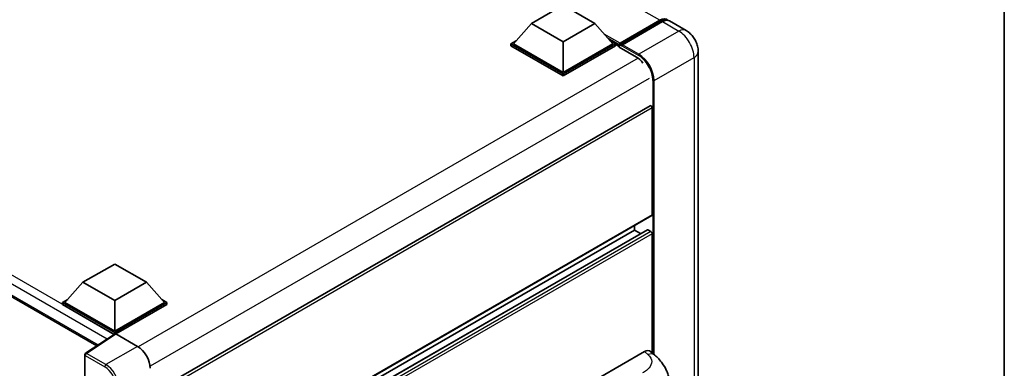
# Model space of a CAD drawing. Units: millimetres. Extents: x 58 to 12445, y 32 to 1437.
# Drawn here: x 1422 to 1622, y 350 to 420 of the extents above; entities that cross this region are included whole.
import ezdxf

# ---------------------------------------------------------------- set-up
doc = ezdxf.new("R2010")
doc.units = ezdxf.units.MM
doc.header["$LTSCALE"] = 4
for name, color, linetype, lineweight in [('Border (ISO)', 7, 'Continuous', 35), ('Visible (ISO)', 7, 'Continuous', 35), ('Visible Narrow (ISO)', 7, 'Continuous', 25)]:
    doc.layers.add(name, color=color, linetype=linetype, lineweight=lineweight)

# ---------------------------------------------------------------- blocks, each defined once
blk = doc.blocks.new('図面枠 tk図枠')
at = {"layer": 'Border (ISO)'}
blk.add_line((405.5, 289), (405.5, 8), dxfattribs=at)

msp = doc.modelspace()

# ---------------------------------------------------------------- linework, layer by layer
at = {"layer": 'Visible (ISO)'}
for p, q in [((1235.4471, 471.1242), (1437.9383, 354.2159)), ((1526.1121, 419.6499), (1532.5403, 423.3612)), ((1532.5403, 423.3612), (1538.9685, 419.6499)), ((1526.1121, 419.6499), (1522.4608, 415.5525)), ((1532.5403, 415.9385), (1526.1121, 419.6499)), ((1538.9685, 419.6499), (1532.5403, 415.9385)), ((1538.9685, 419.6499), (1542.6198, 415.5525)), ((1543.9431, 415.3389), (1552.1712, 420.0894)), ((1544.0597, 415.6713), (1552.1336, 420.3328)), ((1552.6479, 420.0359), (1544.5483, 415.3596)), ((1557.4451, 418.25), (1554.1024, 420.1799)), ((1521.9466, 415.5525), (1523.0058, 416.1641)), ((1521.9466, 415.1369), (1521.9466, 415.5525)), ((1532.5403, 409.4362), (1521.9466, 415.5525)), ((1532.5403, 409.7331), (1522.4608, 415.5525)), ((1532.5403, 415.9385), (1532.5403, 409.7331)), ((1542.6198, 415.5525), (1532.5403, 409.7331)), ((1543.1341, 415.5525), (1532.5403, 409.4362)), ((1542.0748, 416.1641), (1543.1341, 415.5525)), ((1543.1341, 415.1369), (1543.1341, 415.5525)), ((1543.9054, 415.0139), (1543.1341, 415.4592)), ((1543.9054, 415.1369), (1543.9054, 415.4041)), ((1532.5403, 409.0206), (1521.9466, 415.1369)), ((1543.1341, 415.1369), (1532.5403, 409.0206)), ((1543.9054, 414.84), (1543.9054, 415.2556)), ((1543.9054, 414.84), (1547.3767, 412.8358)), ((1544.4197, 415.1072), (1544.034, 415.3299)), ((1544.4197, 415.1369), (1544.4197, 415.1072)), ((1559.9281, 413.9492), (1559.9281, 289.5449)), ((1532.5403, 409.0206), (1532.5403, 409.4362)), ((1550.1519, 402.9817), (1448.9006, 344.5242)), ((1550.5908, 380.844), (1550.5908, 402.5183)), ((1550.5155, 380.6775), (1449.2817, 322.2302)), ((1549.6075, 377.7967), (1449.2817, 319.8736)), ((1546.991, 377.7265), (1449.2817, 321.314)), ((1546.991, 377.7265), (1546.991, 378.6427)), ((1548.2385, 377.0063), (1546.991, 377.7265)), ((1550.3337, 377.4296), (1549.7166, 377.7859)), ((1550.5908, 352.8041), (1550.5908, 376.9842)), ((1435.1396, 367.1269), (1441.5678, 370.8382)), ((1441.5678, 370.8382), (1447.996, 367.1269)), ((1435.1396, 367.1269), (1431.4883, 363.0295)), ((1441.5678, 363.4155), (1435.1396, 367.1269)), ((1447.996, 367.1269), (1441.5678, 363.4155)), ((1447.996, 367.1269), (1451.6473, 363.0295)), ((1430.9741, 363.0295), (1432.0333, 363.6411)), ((1451.1023, 363.6411), (1452.1615, 363.0295)), ((1430.9741, 362.6139), (1430.9741, 363.0295)), ((1441.5678, 356.9132), (1430.9741, 363.0295)), ((1441.4732, 356.5522), (1430.9741, 362.6139)), ((1441.5678, 357.2101), (1431.4883, 363.0295)), ((1441.5678, 363.4155), (1441.5678, 357.2101)), ((1451.6473, 363.0295), (1441.5678, 357.2101)), ((1452.1615, 363.0295), (1441.5678, 356.9132)), ((1452.1615, 362.6139), (1441.8249, 356.646)), ((1452.1615, 362.6139), (1452.1615, 363.0295)), ((1441.6368, 356.6603), (1435.669, 352.7161)), ((1441.4732, 356.5522), (1441.4392, 356.5718)), ((1441.4392, 356.5297), (1441.4392, 356.5718)), ((1441.5678, 356.6147), (1441.5678, 356.9132)), ((1441.8248, 356.6461), (1446.1977, 354.1214)), ((1435.5058, 345.3394), (1435.5058, 352.4127)), ((1533.6199, 344.1757), (1549.0296, 353.0725)), ((1550.27, 353.0948), (1551.1149, 352.3292))]:
    msp.add_line(p, q, dxfattribs=at)
msp.add_arc((1435.8695, 352.4127), 0.3636, 123.461292, 180, dxfattribs=at)
for centre, major_axis, ratio, start_param, end_param in [((1552.1336, 417.9575), (1.4545, 2.5193), 0.57735027, 6.10547471, 7.06858347), ((1552.6479, 417.6606), (1.4545, 2.5193), 0.57735027, 0, 0.78539816), ((1544.0597, 415.4932), (0.1091, 0.189), 0.57735027, 0.78539816, 2.35619449), ((1544.034, 415.1814), (-0.0909, 0.1575), 0.57735027, 5.49778714, 7.06858347), ((1544.5483, 415.2111), (-0.0909, -0.1575), 0.57735027, 3.92699082, 5.49778714), ((1547.3767, 410.0152), (1.7273, -2.9917), 0.57735027, 1.78638258, 2.35619449), ((1550.3337, 402.6667), (-0.1818, 0.3149), 0.57735027, 3.92699082, 6.28318531), ((1550.3337, 380.9925), (0.1818, -0.3149), 0.57735027, 0, 0.78539816), ((1549.7166, 377.6077), (-0.1091, 0.189), 0.57735027, 5.49778714, 6.28318531), ((1550.3337, 377.1327), (-0.1818, 0.3149), 0.57735027, 3.92699082, 5.49778714), ((1441.4392, 355.6811), (0.5455, 0.9448), 0.57735027, 0.78539816, 1.17435442), ((1441.8251, 356.3488), (-0.182, 0.3153), 0.5766475, 5.49839613, 6.31804944), ((1446.1946, 351.1523), (-1.8182, 3.1492), 0.5780539, 3.9275998, 5.49717816), ((1549.0192, 351.2839), (1.1344, 1.8972), 0.57333637, 6.16912861, 7.08294563)]:
    msp.add_ellipse(centre, major_axis=major_axis, ratio=ratio, start_param=start_param, end_param=end_param, dxfattribs=at)
for points, knots in [([(1552.1712, 420.0894), (1552.2713, 420.1471), (1552.3722, 420.1963), (1552.5738, 420.2759), (1552.6746, 420.3062), (1552.8742, 420.3466), (1552.973, 420.3565), (1553.1662, 420.3544), (1553.2607, 420.3423), (1553.3667, 420.3146), (1553.3822, 420.3101), (1553.3976, 420.3053)], [1.570796327, 1.570796327, 1.570796327, 1.570796327, 1.727875959, 1.727875959, 1.884955592, 1.884955592, 2.042035225, 2.042035225, 2.199114858, 2.199114858, 2.226350272, 2.226350272, 2.226350272, 2.226350272]), ([(1559.9281, 413.9492), (1559.9281, 414.3374), (1559.8774, 414.694), (1559.7149, 415.3654), (1559.6022, 415.6803), (1559.3257, 416.2793), (1559.1618, 416.5633), (1558.7812, 417.1022), (1558.5649, 417.3573), (1558.0647, 417.8337), (1557.7813, 418.0559), (1557.4451, 418.25)], [4.71238898, 4.71238898, 4.71238898, 4.71238898, 5.02654825, 5.02654825, 5.34070751, 5.34070751, 5.65486678, 5.65486678, 5.96902604, 5.96902604, 6.28318531, 6.28318531, 6.28318531, 6.28318531]), ([(1551.1149, 352.3292), (1551.3508, 352.1156), (1551.6431, 351.8542), (1552.1586, 351.3006), (1552.3957, 351.0091), (1552.9158, 350.2835), (1553.1977, 349.8193), (1553.5504, 349.0624), (1553.6539, 348.809), (1553.8601, 348.2204), (1553.9551, 347.8792), (1554.1155, 347.1626), (1554.1758, 346.7835), (1554.2896, 345.7885), (1554.3007, 345.1442), (1554.3007, 344.5968)], [0, 0, 0, 0, 0.18362486, 0.18362486, 0.36333296, 0.36333296, 0.60386192, 0.60386192, 0.71569796, 0.71569796, 0.86115341, 0.86115341, 1.02941414, 1.02941414, 1.30785701, 1.30785701, 1.30785701, 1.30785701])]:
    msp.add_open_spline(points, degree=3, knots=knots, dxfattribs=at)
at = {"layer": 'Visible Narrow (ISO)'}
for p, q in [((1552.1336, 420.3328), (1344.887, 539.9866)), ((1440.0346, 355.6013), (1235.2212, 473.8504)), ((1441.4392, 356.5718), (1235.9926, 475.1865)), ((1235.2212, 471.6236), (1438.2362, 354.4128)), ((1544.034, 415.3299), (1552.2622, 420.0804)), ((1552.2622, 420.0804), (1552.4936, 419.9468)), ((1552.6479, 420.0359), (1555.9905, 418.1059)), ((1544.0597, 415.6713), (1540.8759, 417.5095)), ((1555.9905, 418.1059), (1547.891, 413.4297)), ((1543.9054, 415.4041), (1541.5299, 416.7756)), ((1543.9054, 415.1369), (1542.0203, 416.2252)), ((1544.4197, 415.1369), (1547.7624, 413.207)), ((1547.891, 413.4297), (1544.5483, 415.3596)), ((1547.7358, 412.5978), (1446.3217, 354.0464)), ((1550.9765, 408.0853), (1559.0761, 412.7616)), ((1559.0761, 412.7616), (1559.0761, 288.3572)), ((1549.948, 408.5307), (1448.7423, 350.0995)), ((1550.7194, 408.0853), (1550.7194, 352.6876)), ((1550.9765, 352.4547), (1550.9765, 408.0853)), ((1550.5908, 402.5183), (1449.2363, 344.0012)), ((1550.5908, 380.844), (1449.2817, 322.3532)), ((1549.7166, 377.7859), (1449.2817, 319.7998)), ((1550.3337, 377.4296), (1449.2817, 319.0872)), ((1550.5908, 376.9842), (1449.2817, 318.4934)), ((1435.8605, 352.7042), (1441.8248, 356.6461)), ((1446.1977, 354.1214), (1439.8018, 350.4287)), ((1435.6123, 352.2642), (1439.5536, 349.9887)), ((1435.6123, 345.1909), (1435.6123, 352.2642)), ((1439.8018, 350.4287), (1435.8605, 352.7042)), ((1549.0296, 353.0725), (1549.7039, 352.4616))]:
    msp.add_line(p, q, dxfattribs=at)
for centre, major_axis, ratio, start_param, end_param in [((1552.2622, 419.9319), (-0.0909, 0.1575), 0.57735027, 5.49778714, 6.28318531), ((1552.2622, 417.8833), (1.3455, 2.3304), 0.57735027, 0.15155638, 0.78539816), ((1555.9905, 415.7307), (1.4545, 2.5193), 0.57735027, 0, 0.78539816), ((1555.9905, 414.5431), (2.1818, -3.779), 0.57735027, 0.78539816, 2.35619449), ((1547.891, 413.2812), (0.0909, 0.1575), 0.57735027, 0.78539816, 2.35619449), ((1547.891, 409.8668), (-2.1818, 3.779), 0.57735027, 3.92699082, 5.49778714), ((1557.0191, 413.9492), (2.9091, 0), 0.57735027, 5.49778714, 6.28318531), ((1547.7624, 409.7925), (2.0909, -3.6216), 0.57735027, 0.78539816, 2.35619449), ((1550.8479, 408.1595), (0.1818, 0), 0.57735027, 3.92699082, 5.49778714), ((1435.8695, 352.4127), (-0.3636, 0), 0.57735027, 0, 0.78539816), ((1435.8695, 352.4127), (-0.1818, -0.3149), 0.57735027, 3.9618974, 5.49778714), ((1435.8695, 352.4127), (-0.2005, 0.3034), 0.5766475, 5.463532, 6.28318531), ((1549.65, 350.7124), (1.4649, 1.6169), 0.65672952, 0, 0.91381702), ((1439.8108, 350.1372), (0.1818, 0.3149), 0.57735027, 0.82030475, 2.35619449), ((1439.5508, 347.3166), (1.6364, -2.8343), 0.5780539, 0.78600715, 2.3555855), ((1439.808, 347.465), (-1.8182, 3.1492), 0.57388586, 3.9275998, 5.49717816)]:
    msp.add_ellipse(centre, major_axis=major_axis, ratio=ratio, start_param=start_param, end_param=end_param, dxfattribs=at)
msp.add_open_spline([(1549.7039, 352.4616), (1549.9344, 352.2527), (1550.1805, 352.0144), (1550.3299, 351.727), (1550.5394, 351.324), (1550.5469, 350.8278), (1550.3319, 350.3506), (1550.1448, 349.9353), (1549.7974, 349.5472), (1549.4081, 349.245), (1549.1457, 349.0414), (1548.8687, 348.8778), (1548.6288, 348.7393)], degree=3, knots=[0, 0, 0, 0, 0.22498324, 0.22498324, 0.22498324, 0.54043573, 0.54043573, 0.54043573, 0.81501171, 0.81501171, 0.81501171, 1, 1, 1, 1], dxfattribs=at)

# ---------------------------------------------------------------- block references
at = {"xscale": 4, "yscale": 4, "zscale": 4}
msp.add_blockref('図面枠 tk図枠', (0, 0), dxfattribs=at)

doc.saveas('drawing.dxf')
